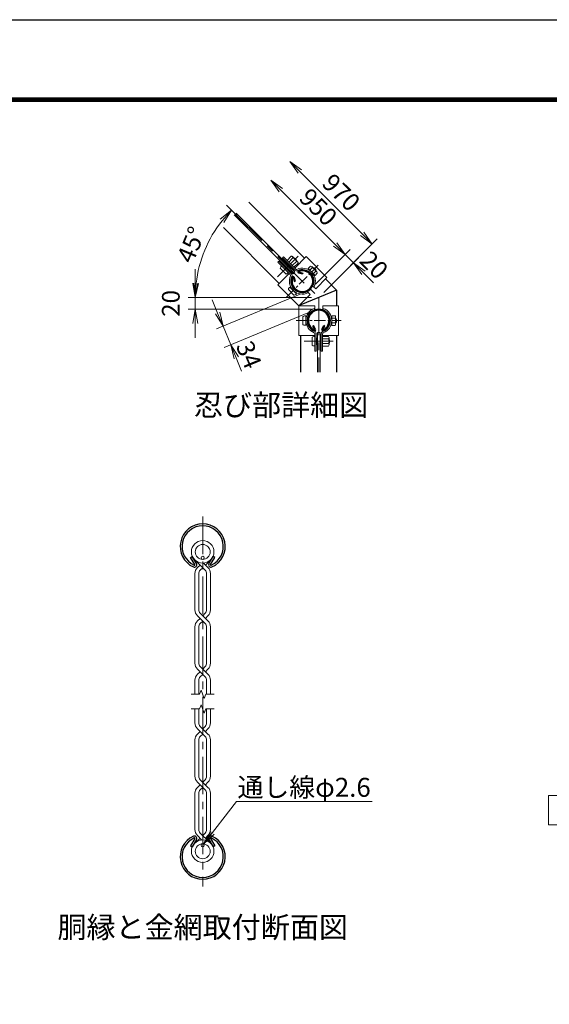
# Model space of a CAD drawing. Units: millimetres. Extents: x 0 to 67926, y 0 to 38541.
# Drawn here: x 11786 to 16264, y 9492 to 17820 of the extents above; entities that cross this region are included whole.
import ezdxf
from ezdxf.enums import TextEntityAlignment as Align

# ---------------------------------------------------------------- set-up
doc = ezdxf.new("R2010")
doc.units = ezdxf.units.MM
doc.header["$LTSCALE"] = 10
doc.header["$MEASUREMENT"] = 0
doc.header["$PDMODE"] = 35
doc.linetypes.add('CENTER', pattern=[50.8, 31.75, -6.35, 6.35, -6.35])
doc.layers.get('Defpoints').update_dxf_attribs({"color": 8})
for name, color, linetype, lineweight in [('D-BMK', 2, 'CENTER', 13), ('D-STR-DIM', 7, 'Continuous', 13), ('D-STR-TXT', 7, 'Continuous', 13), ('D-STR2', 7, 'Continuous', 13), ('D-STR3', 3, 'Continuous', 13), ('D-TTL-TXT', 7, 'Continuous', 13)]:
    doc.layers.add(name, color=color, linetype=linetype, lineweight=lineweight)
doc.layers.add('D-STR1', color=1, linetype='Continuous')
doc.layers.add('D-TTL', color=2, linetype='Continuous')
doc.styles.add('ゴシック', font='txt')
doc.dimstyles.new('STYLE', dxfattribs={"dimscale": 60, "dimtxt": 2.5, "dimasz": 2, "dimexe": 1, "dimexo": 1, "dimgap": 0.8, "dimtad": 1, "dimdsep": 46, "dimtxsty": 'ゴシック', "dimblk": 'OPEN', "dimcen": 1e-08, "dimclrd": 256, "dimclre": 256, "dimclrt": 256, "dimadec": 0, "dimazin": 2, "dimtfac": 1, "dimtmove": 2, "dimatfit": 3, "dimldrblk": 'OPEN', "dimfxl": 0, "dimtolj": 1, "dimtzin": 0, "dimlwd": -1, "dimlwe": -1, "dimarcsym": 0})

# ---------------------------------------------------------------- blocks, each defined once
blk = doc.blocks.new('_Open')
at = {"color": 0, "linetype": 'ByBlock', "lineweight": -2}
for p, q in [((-1, 0.167), (0, 0)), ((-1, -0.167), (0, 0)), ((0, 0), (-1, 0))]:
    blk.add_line(p, q, dxfattribs=at)
blk = doc.blocks.new('*D130')
at = {"layer": 'D-STR-DIM'}
for p, q in [((13995.1, 16377), (14452.7, 15919.5)), ((14286.3, 15583.3), (14580, 15877))]:
    blk.add_line(p, q, dxfattribs=at)
at = {"layer": 'Defpoints', "color": 0}
for p in [(13723.5, 16275.1), (14537.5, 15834.6), (14243.8, 15540.9)]:
    blk.add_point(p, dxfattribs=at)
at = {"layer": 'D-STR-DIM', "xscale": 120, "yscale": 120, "zscale": 120}
for p, rotation in [((13910.2, 16461.9), 135.0000000001405), ((14537.5, 15834.6), 315.0000000001405)]:
    blk.add_blockref('_Open', p, dxfattribs=dict(at, rotation=rotation))
at = {"layer": 'D-STR-DIM', "insert": (14310.9, 16235.2), "char_height": 150, "attachment_point": 5, "rotation": 315, "style": 'ゴシック'}
blk.add_mtext('\\A1;950', dxfattribs=at)
blk = doc.blocks.new('*D131')
at = {"layer": 'D-STR-DIM'}
for p, q in [((14452.7, 15919.5), (14367.8, 16004.3)), ((14286.3, 15583.3), (14580, 15877)), ((14537.5, 15834.6), (14608.2, 15763.9)), ((14357, 15512.6), (14650.7, 15806.3)), ((14693.1, 15679), (14777.9, 15594.2))]:
    blk.add_line(p, q, dxfattribs=at)
at = {"layer": 'Defpoints', "color": 0}
for p in [(14608.2, 15763.9), (14243.8, 15540.9), (14314.5, 15470.2)]:
    blk.add_point(p, dxfattribs=at)
at = {"layer": 'D-STR-DIM', "xscale": 120, "yscale": 120, "zscale": 120}
for p, rotation in [((14537.5, 15834.6), 315.0000000001405), ((14608.2, 15763.9), 135.0000000001405)]:
    blk.add_blockref('_Open', p, dxfattribs=dict(at, rotation=rotation))
at = {"layer": 'D-STR-DIM', "insert": (14781.9, 15744.8), "char_height": 150, "attachment_point": 5, "rotation": 315, "style": 'ゴシック'}
blk.add_mtext('\\A1;20', dxfattribs=at)
blk = doc.blocks.new('*D132')
at = {"layer": 'D-STR-DIM'}
for p, q in [((14153.7, 16535.7), (14682, 16007.4)), ((14357, 15512.6), (14809.3, 15965))]:
    blk.add_line(p, q, dxfattribs=at)
at = {"layer": 'Defpoints', "color": 0}
for p in [(13723.5, 16275.1), (14766.9, 15922.5), (14314.5, 15470.2)]:
    blk.add_point(p, dxfattribs=at)
at = {"layer": 'D-STR-DIM', "xscale": 120, "yscale": 120, "zscale": 120}
for p, rotation in [((14068.9, 16620.5), 135.0000000001405), ((14766.9, 15922.5), 315.0000000001405)]:
    blk.add_blockref('_Open', p, dxfattribs=dict(at, rotation=rotation))
at = {"layer": 'D-STR-DIM', "insert": (14504.9, 16358.5), "char_height": 150, "attachment_point": 5, "rotation": 315, "style": 'ゴシック'}
blk.add_mtext('\\A1;970', dxfattribs=at)
blk = doc.blocks.new('*D133')
at = {"layer": 'D-STR-DIM'}
for p, q in [((13621, 16163.8), (13534.1, 16250.6)), ((13845.5, 15470.2), (13210.9, 15470.2))]:
    blk.add_line(p, q, dxfattribs=at)
blk.add_arc((14314.5, 15470.2), 1043.7, 141.59141, 173.40859, dxfattribs=at)
at = {"layer": 'Defpoints', "color": 0}
for p in [(13663.4, 16121.4), (13410.7, 15992), (13905.5, 15470.2), (14314.5, 15470.2)]:
    blk.add_point(p, dxfattribs=at)
at = {"layer": 'D-STR-DIM', "xscale": 120, "yscale": 120, "zscale": 120}
for p, rotation in [((13576.6, 16208.2), 48.29570721512149), ((13270.9, 15470.2), 266.7042927848789)]:
    blk.add_blockref('_Open', p, dxfattribs=dict(at, rotation=rotation))
at = {"layer": 'D-STR-DIM', "insert": (13236.7, 15916.7), "char_height": 150, "attachment_point": 5, "rotation": 67.5, "style": 'ゴシック'}
blk.add_mtext('\\A1;45°', dxfattribs=at)
blk = doc.blocks.new('*D134')
at = {"layer": 'D-STR-DIM'}
for p, q in [((13270.9, 15590.2), (13270.9, 15710.2)), ((14254.5, 15470.2), (13210.9, 15470.2)), ((13270.9, 15370.2), (13270.9, 15470.2)), ((14254.5, 15370.2), (13210.9, 15370.2)), ((13270.9, 15250.2), (13270.9, 15130.2))]:
    blk.add_line(p, q, dxfattribs=at)
at = {"layer": 'Defpoints', "color": 0}
for p in [(13270.9, 15470.2), (14314.5, 15470.2), (14314.5, 15370.2)]:
    blk.add_point(p, dxfattribs=at)
at = {"layer": 'D-STR-DIM', "xscale": 120, "yscale": 120, "zscale": 120}
for p, rotation in [((13270.9, 15470.2), 270), ((13270.9, 15370.2), 90)]:
    blk.add_blockref('_Open', p, dxfattribs=dict(at, rotation=rotation))
at = {"layer": 'D-STR-DIM', "insert": (13063.9, 15420.2), "char_height": 150, "attachment_point": 5, "rotation": 90, "style": 'ゴシック'}
blk.add_mtext('\\A1;20', dxfattribs=at)
blk = doc.blocks.new('*D135')
at = {"layer": 'D-STR-DIM'}
for p, q in [((14157.5, 15497.3), (13450.4, 15204.4)), ((13459.9, 15338.2), (13414, 15449.1)), ((14222.7, 15340), (13515.5, 15047.1)), ((13505.8, 15227.4), (13571, 15070.1)), ((13616.9, 14959.2), (13662.8, 14848.3))]:
    blk.add_line(p, q, dxfattribs=at)
at = {"layer": 'Defpoints', "color": 0}
for p in [(14212.9, 15520.3), (14278.1, 15363), (13571, 15070.1)]:
    blk.add_point(p, dxfattribs=at)
at = {"layer": 'D-STR-DIM', "xscale": 120, "yscale": 120, "zscale": 120}
for p, rotation in [((13505.8, 15227.4), 292.4999999999955), ((13571, 15070.1), 112.4999999999955)]:
    blk.add_blockref('_Open', p, dxfattribs=dict(at, rotation=rotation))
at = {"layer": 'D-STR-DIM', "insert": (13723.9, 14985.9), "char_height": 150, "attachment_point": 5, "rotation": 292.5, "style": 'ゴシック'}
blk.add_mtext('\\A1;34', dxfattribs=at)

msp = doc.modelspace()

# ---------------------------------------------------------------- linework, layer by layer
at = {"layer": 'D-BMK'}
for p, q in [((13608.404, 16176.3428), (14314.5441, 15470.2027)), ((14314.5441, 15470.2027), (14314.5441, 14837.871)), ((13333.3643, 13617.6823), (13333.3643, 10486.8699))]:
    msp.add_line(p, q, dxfattribs=at)
at = {"layer": 'D-BMK', "ltscale": 0.3}
for p, q in [((13966.3327, 15645.6039), (14139.143, 15818.4141)), ((14042.2456, 15474.0294), (14310.7175, 15742.5012)), ((14124.7059, 15274.9527), (14504.3824, 15274.9527)), ((14192.3488, 15099.9527), (14436.7394, 15099.9527))]:
    msp.add_line(p, q, dxfattribs=at)
at = {"layer": 'D-STR-DIM'}
for p, q in [((13235.5287, 12114.7736), (13307.7119, 12114.7736)), ((13320.5384, 12150.0122), (13307.7119, 12114.7736)), ((13346.1901, 12079.5349), (13320.5384, 12150.0122)), ((13359.0157, 12114.7736), (13346.1901, 12079.5349)), ((13359.0157, 12114.7736), (13431.1998, 12114.7736)), ((13320.5384, 12025.0172), (13307.7119, 11989.7786)), ((13346.1901, 11954.5399), (13320.5384, 12025.0172)), ((13235.5287, 11989.7786), (13307.7119, 11989.7786)), ((13359.0157, 11989.7786), (13346.1901, 11954.5399)), ((13359.0157, 11989.7786), (13431.1998, 11989.7786))]:
    msp.add_line(p, q, dxfattribs=at)
at = {"layer": 'D-STR1'}
for p, q in [((13723.5001, 16275.1466), (14195.0431, 15803.6036)), ((13981.1433, 15589.7038), (13509.6003, 16061.2468)), ((14143.7966, 15678.3156), (14177.693, 15669.2331)), ((14145.8726, 15686.0634), (14179.769, 15676.9809)), ((14179.769, 15676.9809), (14177.693, 15669.2331)), ((14098.6835, 15638.8743), (14107.766, 15604.9779)), ((14106.4312, 15640.9503), (14115.5137, 15607.0539)), ((14107.766, 15604.9779), (14115.5137, 15607.0539)), ((14371.8198, 15626.8269), (14465.7941, 15532.8525)), ((14465.7941, 15532.8525), (14163.2941, 15407.5529)), ((14465.7941, 15532.8525), (14465.7941, 15399.9527)), ((14163.2941, 15407.5529), (14157.92, 15412.9271)), ((14163.2941, 15399.9527), (14163.2941, 15407.5529)), ((14263.6303, 15228.688), (14270.5768, 15232.6986)), ((14281.1764, 15198.2974), (14263.6303, 15228.688)), ((14288.1228, 15202.3079), (14270.5768, 15232.6986)), ((14340.9654, 15202.3079), (14358.5115, 15232.6986)), ((14347.9119, 15198.2974), (14365.4579, 15228.688)), ((14365.4579, 15228.688), (14358.5115, 15232.6986)), ((14163.2941, 14837.871), (14163.2941, 15149.9527)), ((14465.7941, 15149.9527), (14465.7941, 14837.871)), ((13231.5394, 13272.1529), (13245.4323, 13280.174)), ((13266.6315, 13211.3716), (13231.5394, 13272.1529)), ((13280.5244, 13219.3927), (13245.4323, 13280.174)), ((13386.2096, 13219.3927), (13421.3017, 13280.174)), ((13400.1025, 13211.3716), (13435.1946, 13272.1529)), ((13435.1946, 13272.1529), (13421.3017, 13280.174)), ((13266.6315, 10893.1806), (13231.5394, 10832.3993)), ((13231.5394, 10832.3993), (13245.4323, 10824.3782)), ((13280.5244, 10885.1595), (13245.4323, 10824.3782)), ((13386.2096, 10885.1595), (13421.3017, 10824.3782)), ((13400.1025, 10893.1806), (13435.1946, 10832.3993)), ((13435.1946, 10832.3993), (13421.3017, 10824.3782))]:
    msp.add_line(p, q, dxfattribs=at)
for centre, radius, start, end in [((14176.4815, 15608.2653), 95.25, 159.32477615, 110.67522385), ((14176.4815, 15608.2653), 87.2289, 159.32477615, 110.67522385), ((14146.3916, 15688.0003), 10.0263, 110.67522385, 255), ((14146.3916, 15688.0003), 2.0053, 110.67522385, 255), ((14096.7465, 15638.3553), 10.0263, 15, 159.32477615), ((14096.7465, 15638.3553), 2.0053, 15, 159.32477615), ((14314.5441, 15274.9527), 95.25, 294.32477615, 245.67522385), ((14314.5441, 15274.9527), 87.2289, 294.32477615, 245.67522385), ((14279.4398, 15197.2947), 10.0263, 245.67522385, 30), ((14279.4398, 15197.2947), 2.0053, 245.67522385, 30), ((14349.6485, 15197.2947), 10.0263, 150, 294.32477615), ((14349.6485, 15197.2947), 2.0053, 150, 294.32477615), ((13333.367, 13364.6823), 190.5, 294.32477615, 245.67522385), ((13333.367, 13364.6823), 174.4579, 294.32477615, 245.67522385), ((13263.1583, 13209.3663), 20.0526, 245.67522385, 30), ((13263.1583, 13209.3663), 4.0105, 245.67522385, 30), ((13403.5757, 13209.3663), 20.0526, 150, 294.32477615), ((13403.5757, 13209.3663), 4.0105, 150, 294.32477615), ((13333.367, 10739.8699), 190.5, 114.32477615, 65.67522385), ((13263.1583, 10895.1858), 20.0526, 330, 114.32477615), ((13403.5757, 10895.1858), 20.0526, 65.67522385, 210), ((13333.367, 10739.8699), 174.4579, 114.32477615, 65.67522385), ((13263.1583, 10895.1858), 4.0105, 330, 114.32477615), ((13403.5757, 10895.1858), 4.0105, 65.67522385, 210)]:
    msp.add_arc(centre, radius, start, end, dxfattribs=at)
at = {"layer": 'D-STR2'}
for p, q in [((13333.3643, 13184.5288), (13274.0474, 13243.8456)), ((13356.0508, 13207.2153), (13392.6811, 13243.8456)), ((13288.6431, 13185.1806), (13310.6778, 13207.2153)), ((13313.1105, 13164.275), (13333.3643, 13184.5288)), ((13353.6181, 13164.275), (13333.3643, 13184.5288)), ((13378.0854, 13185.1806), (13339.9189, 13223.3471)), ((13268.1406, 13135.6832), (13268.1406, 12827.5633)), ((13300.2243, 13133.1621), (13300.2243, 12830.0843)), ((13366.5042, 13133.1621), (13366.5042, 12830.0843)), ((13398.5879, 13135.6832), (13398.5879, 12827.5633)), ((13333.3643, 12733.3446), (13288.6431, 12778.0658)), ((13310.6778, 12756.0311), (13288.6431, 12733.9965)), ((13288.6431, 12733.9965), (13310.6778, 12756.0311)), ((13378.0854, 12733.9965), (13313.1105, 12798.9714)), ((13353.6181, 12798.9714), (13333.3643, 12778.7176)), ((13378.0854, 12778.0658), (13356.0508, 12756.0311)), ((13268.1406, 12684.499), (13268.1406, 12376.3791)), ((13300.2243, 12681.978), (13300.2243, 12378.9001)), ((13313.1105, 12713.0908), (13333.3643, 12733.3446)), ((13353.6181, 12713.0908), (13333.3643, 12733.3446)), ((13366.5042, 12681.978), (13366.5042, 12378.9001)), ((13398.5879, 12684.499), (13398.5879, 12376.3791)), ((13333.3643, 12282.1604), (13288.6431, 12326.8816)), ((13378.0854, 12282.8123), (13313.1105, 12347.7872)), ((13353.6181, 12347.7872), (13333.3643, 12327.5334)), ((13378.0854, 12326.8816), (13356.0508, 12304.8469)), ((13310.6778, 12304.8469), (13288.6431, 12282.8123)), ((13288.6431, 12282.8123), (13310.6778, 12304.8469)), ((13313.1105, 12261.9066), (13333.3643, 12282.1604)), ((13353.6181, 12261.9066), (13333.3643, 12282.1604)), ((13268.1406, 12233.3148), (13268.1406, 12114.7736)), ((13300.2243, 12230.7938), (13300.2243, 12114.7736)), ((13366.5042, 12230.7938), (13366.5042, 12114.7736)), ((13398.5879, 12233.3148), (13398.5879, 12114.7736)), ((13268.1406, 11871.2374), (13268.1406, 11989.7786)), ((13300.2243, 11873.7584), (13300.2243, 11989.7786)), ((13366.5042, 11873.7584), (13366.5042, 11989.7786)), ((13398.5879, 11871.2374), (13398.5879, 11989.7786)), ((13378.0854, 11777.6706), (13313.1105, 11842.6455)), ((13353.6181, 11842.6455), (13333.3643, 11822.3917)), ((13353.6181, 11756.7649), (13288.6431, 11821.7399)), ((13310.6778, 11799.7052), (13288.6431, 11777.6706)), ((13333.3643, 11777.0187), (13313.1105, 11756.7649)), ((13378.0854, 11821.7399), (13356.0508, 11799.7052)), ((13268.1406, 11420.0532), (13268.1406, 11728.1731)), ((13300.2243, 11422.5742), (13300.2243, 11725.6521)), ((13366.5042, 11422.5742), (13366.5042, 11725.6521)), ((13398.5879, 11420.0532), (13398.5879, 11728.1731)), ((13353.6181, 11305.5808), (13288.6431, 11370.5557)), ((13310.6778, 11348.5211), (13288.6431, 11326.4864)), ((13378.0854, 11326.4864), (13313.1105, 11391.4614)), ((13353.6181, 11391.4614), (13333.3643, 11371.2076)), ((13378.0854, 11370.5557), (13356.0508, 11348.5211)), ((13268.1406, 10968.869), (13268.1406, 11276.9889)), ((13300.2243, 10971.39), (13300.2243, 11274.4679)), ((13333.3643, 11325.8346), (13313.1105, 11305.5808)), ((13366.5042, 10971.39), (13366.5042, 11274.4679)), ((13398.5879, 10968.869), (13398.5879, 11276.9889)), ((13288.6431, 10919.3715), (13326.8096, 10881.2051)), ((13313.1105, 10940.2772), (13392.6811, 10860.7065)), ((13353.6181, 10940.2772), (13333.3643, 10920.0234)), ((13378.0854, 10919.3715), (13356.0508, 10897.3369)), ((13310.6778, 10897.3369), (13274.0474, 10860.7065))]:
    msp.add_line(p, q, dxfattribs=at)
for centre, radius in [((13333.3643, 13318.3713), 95.25), ((13333.3643, 13318.3713), 63.1658), ((13333.3643, 10786.1809), 95.25), ((13333.3643, 10786.1809), 63.1658)]:
    msp.add_circle(centre, radius, dxfattribs=at)
for centre, radius, start, end in [((13338.1406, 13135.6832), 70, 135, 180), ((13338.1406, 13135.6832), 38, 131.19984125, 183.8039647), ((13328.5879, 13135.6832), 38, 356.1960353, 48.80015875), ((13328.5879, 13135.6832), 70, 0, 45), ((13338.1406, 12827.5633), 70, 180, 225), ((13338.1406, 12827.5633), 38, 176.1960353, 228.80015875), ((13328.5879, 12827.5633), 38, 311.19984125, 3.8039647), ((13328.5879, 12827.5633), 70, 315, 0), ((13338.1406, 12684.499), 70, 135, 180), ((13338.1406, 12684.499), 38, 131.19984125, 183.8039647), ((13328.5879, 12684.499), 38, 356.1960353, 48.80015875), ((13328.5879, 12684.499), 70, 0, 45), ((13338.1406, 12376.3791), 70, 180, 225), ((13338.1406, 12376.3791), 38, 176.1960353, 228.80015875), ((13328.5879, 12376.3791), 38, 311.19984125, 3.8039647), ((13328.5879, 12376.3791), 70, 315, 0), ((13338.1406, 12233.3148), 70, 135, 180), ((13338.1406, 12233.3148), 38, 131.19984125, 183.8039647), ((13328.5879, 12233.3148), 38, 356.1960353, 48.80015875), ((13328.5879, 12233.3148), 70, 0, 45), ((13338.1406, 11871.2374), 70, 180, 225), ((13338.1406, 11871.2374), 38, 176.1960353, 228.80015875), ((13328.5879, 11871.2374), 38, 311.19984125, 3.8039647), ((13328.5879, 11871.2374), 70, 315, 0), ((13338.1406, 11728.1731), 70, 135, 180), ((13338.1406, 11728.1731), 38, 131.19984125, 183.8039647), ((13328.5879, 11728.1731), 38, 356.1960353, 48.80015875), ((13328.5879, 11728.1731), 70, 0, 45), ((13338.1406, 11420.0532), 70, 180, 225), ((13338.1406, 11420.0532), 38, 176.1960353, 228.80015875), ((13328.5879, 11420.0532), 38, 311.19984125, 3.8039647), ((13328.5879, 11420.0532), 70, 315, 0), ((13338.1406, 11276.9889), 70, 135, 180), ((13338.1406, 11276.9889), 38, 131.19984125, 183.8039647), ((13328.5879, 11276.9889), 38, 356.1960353, 48.80015875), ((13328.5879, 11276.9889), 70, 0, 45), ((13338.1406, 10968.869), 70, 180, 225), ((13338.1406, 10968.869), 38, 176.1960353, 228.80015875), ((13328.5879, 10968.869), 38, 311.19984125, 3.8039647), ((13328.5879, 10968.869), 70, 315, 0)]:
    msp.add_arc(centre, radius, start, end, dxfattribs=at)
at = {"layer": 'D-STR3'}
for p, q in [((14097.8159, 15671.021), (13600.4939, 16168.3431)), ((14113.7258, 15686.9309), (13616.4038, 16184.253)), ((13969.6528, 15769.1321), (13977.7845, 15777.2638)), ((13969.6528, 15769.1321), (14074.2011, 15664.5838)), ((13977.7845, 15777.2638), (14082.3329, 15672.7155)), ((14007.483, 15806.9623), (14015.6147, 15815.094)), ((14007.483, 15806.9623), (14112.0313, 15702.414)), ((14015.6147, 15815.094), (14120.1631, 15710.5457)), ((14025.0957, 15741.9735), (14019.0853, 15735.9631)), ((14025.0957, 15741.9735), (14062.7023, 15704.3669)), ((14046.5507, 15754.1061), (14053.445, 15761.0004)), ((14082.4369, 15818.9826), (14047.0815, 15783.6273)), ((14096.7558, 15804.6637), (14061.4004, 15769.3083)), ((14061.5767, 15769.1321), (14062.2838, 15769.8392)), ((14089.861, 15740.8478), (14090.5681, 15741.5549)), ((14125.3936, 15776.0259), (14090.0383, 15740.6705)), ((14092.5696, 15815.921), (14136.2189, 15772.2716)), ((14100.4681, 15808.0224), (14128.7524, 15779.7382)), ((14102.8617, 15805.6289), (14104.0055, 15806.7727)), ((14139.7125, 15761.7069), (14104.3572, 15726.3516)), ((14111.0742, 15719.6346), (14207.0639, 15815.6244)), ((14126.3588, 15782.1317), (14127.5027, 15783.2756)), ((14207.0639, 15815.6244), (14383.8406, 15638.8477)), ((13969.1225, 15577.6829), (14065.1122, 15673.6727)), ((13989.8053, 15715.0384), (14035.7673, 15669.0765)), ((14029.7569, 15737.3123), (14030.6408, 15738.1962)), ((14062.7023, 15704.3669), (14056.6919, 15698.3565)), ((14058.0412, 15709.028), (14058.925, 15709.9119)), ((14074.8349, 15725.8218), (14081.7292, 15732.7161)), ((14097.8159, 15671.021), (14113.7258, 15686.9309)), ((14245.0709, 15734.1303), (14225.6255, 15714.6849)), ((14225.6255, 15714.6849), (14282.9011, 15657.4092)), ((14240.1211, 15700.1892), (14238.8247, 15698.8927)), ((14259.3898, 15719.8114), (14239.9444, 15700.366)), ((14255.2036, 15731.0687), (14298.853, 15687.4193)), ((14263.1021, 15723.1702), (14264.8699, 15724.9379)), ((14263.1027, 15723.1696), (14264.8704, 15724.9374)), ((14264.8704, 15724.9374), (14293.1547, 15696.6531)), ((14265.4962, 15720.7761), (14268.4078, 15723.6877)), ((14268.4054, 15671.9049), (14267.109, 15670.6085)), ((14288.0276, 15691.1736), (14268.5822, 15671.7281)), ((14302.3465, 15676.8547), (14282.9011, 15657.4092)), ((14288.9934, 15697.2789), (14291.905, 15700.1905)), ((14291.3864, 15694.8859), (14293.1542, 15696.6537)), ((14291.3869, 15694.8854), (14293.1547, 15696.6531)), ((13969.1225, 15577.6829), (14145.8992, 15400.9063)), ((14288.558, 15543.565), (14383.8406, 15638.8477)), ((14058.7483, 15536.494), (14104.7102, 15490.532)), ((14070.4155, 15558.7678), (14126.9841, 15502.1993)), ((14085.8541, 15545.9222), (14084.5577, 15544.6257)), ((14114.1384, 15517.6379), (14112.8419, 15516.3414)), ((14145.8992, 15400.9063), (14241.1818, 15496.1889)), ((14218.2916, 15519.0791), (14241.1818, 15496.1889)), ((14218.2916, 15519.0791), (14223.1729, 15508.6665)), ((14265.6677, 15566.4553), (14288.558, 15543.565)), ((14265.6677, 15566.4553), (14276.0803, 15561.5739)), ((14146.2941, 15399.9527), (14281.0441, 15399.9527)), ((14146.2941, 15149.9527), (14146.2941, 15399.9527)), ((14281.0441, 15367.581), (14277.133, 15378.3955)), ((14281.0441, 15367.581), (14281.0441, 15399.9527)), ((14348.0441, 15367.581), (14348.0441, 15399.9527)), ((14348.0441, 15399.9527), (14482.7941, 15399.9527)), ((14348.0441, 15367.581), (14351.9553, 15378.3955)), ((14482.7941, 15149.9527), (14482.7941, 15399.9527)), ((14180.5441, 15242.4527), (14180.5441, 15307.4527)), ((14204.5441, 15234.9527), (14204.5441, 15314.9527)), ((14206.3776, 15294.9527), (14204.5441, 15294.9527)), ((14206.3776, 15254.9527), (14204.5441, 15254.9527)), ((14424.5441, 15294.9527), (14422.7107, 15294.9527)), ((14424.5441, 15254.9527), (14422.7107, 15254.9527)), ((14452.0441, 15315.4527), (14424.5441, 15315.4527)), ((14424.5441, 15234.4527), (14424.5441, 15315.4527)), ((14452.0441, 15295.2027), (14424.5441, 15295.2027)), ((14452.0441, 15254.7027), (14424.5441, 15254.7027)), ((14457.0441, 15243.7825), (14457.0441, 15305.512)), ((14457.0441, 15294.9535), (14459.5441, 15294.9535)), ((14457.0441, 15294.9527), (14459.5441, 15294.9527)), ((14457.0441, 15291.5685), (14461.1618, 15291.5685)), ((14457.0441, 15258.3385), (14461.1618, 15258.3385)), ((14457.0441, 15254.9535), (14459.5441, 15254.9535)), ((14457.0441, 15254.9527), (14459.5441, 15254.9527)), ((14459.5441, 15254.9535), (14459.5441, 15294.9535)), ((14282.0441, 15014.9527), (14282.0441, 15162.8064)), ((14293.5441, 15014.9527), (14293.5441, 15162.8064)), ((14303.2941, 15174.9527), (14303.2941, 14837.871)), ((14303.2941, 15174.9527), (14325.7941, 15174.9527)), ((14325.7941, 15174.9527), (14325.7941, 14837.871)), ((14335.5441, 15014.9527), (14335.5441, 15162.8064)), ((14347.0441, 15014.9527), (14347.0441, 15162.8064)), ((14452.0441, 15234.4527), (14424.5441, 15234.4527)), ((14146.2941, 15149.9527), (14282.0441, 15149.9527)), ((14258.0441, 15067.4527), (14258.0441, 15132.4527)), ((14302.0441, 15126.5446), (14293.5441, 15126.5446)), ((14302.0441, 15073.3608), (14302.0441, 15126.5446)), ((14302.0441, 15119.9527), (14303.2941, 15119.9527)), ((14302.0441, 15079.9527), (14303.2941, 15079.9527)), ((14325.7941, 15119.9527), (14335.5441, 15119.9527)), ((14325.7941, 15079.9527), (14335.5441, 15079.9527)), ((14347.0441, 15149.9527), (14482.7941, 15149.9527)), ((14397.0441, 15140.4535), (14347.0441, 15140.4535)), ((14397.0441, 15120.2035), (14347.0441, 15120.2035)), ((14347.0441, 15119.9527), (14348.0441, 15119.9527)), ((14347.0441, 15079.9527), (14348.0441, 15079.9527)), ((14397.0441, 15079.7035), (14347.0441, 15079.7035)), ((14402.0441, 15068.7833), (14402.0441, 15130.5128)), ((14402.0441, 15079.9535), (14402.0441, 15119.9535)), ((14402.0441, 15116.5685), (14403.6618, 15116.5685)), ((14402.0441, 15083.3385), (14403.6618, 15083.3385)), ((14282.0441, 15014.9527), (14293.5441, 15014.9527)), ((14302.0441, 15073.3608), (14293.5441, 15073.3608)), ((14335.5441, 15014.9527), (14347.0441, 15014.9527)), ((14397.0441, 15059.4535), (14347.0441, 15059.4535)), ((16256.766, 11258.8111), (16606.266, 11258.8111)), ((16256.766, 11258.8111), (16256.766, 11008.8111)), ((16256.766, 11008.8111), (16606.266, 11008.8111))]:
    msp.add_line(p, q, dxfattribs=at)
for centre in [(13333.3643, 13268.2055), (13333.3643, 10836.3467)]:
    msp.add_circle(centre, 13, dxfattribs=at)
for centre, radius, start, end in [((14084.1599, 15806.3867), 12.7132, 352.21089473, 97.78910527), ((14083.8467, 15763.1167), 43.5062, 17.26062712, 72.73937288), ((14088.0937, 15767.3638), 42.5, 16.92751306, 73.07248694), ((14127.0743, 15763.3876), 12.7495, 352.42505431, 97.57494569), ((14067.1301, 15657.5127), 10, 342.27961274, 45), ((14067.1301, 15657.5127), 21.5, 339.96437874, 45), ((14127.2341, 15717.6168), 21.5, 225, 290.03562126), ((14127.2341, 15717.6168), 10, 225, 287.72038726), ((14176.4815, 15608.2653), 110, 334.88305951, 114.83670123), ((14176.4815, 15608.2653), 98.5, 334.88305951, 115.16281617), ((14246.7939, 15721.5344), 12.7132, 352.21089473, 97.78910527), ((14246.4807, 15678.2645), 43.5062, 17.26062712, 72.73937288), ((14252.4961, 15684.2788), 42.5, 16.92751306, 73.07248694), ((14289.7083, 15678.5353), 12.7495, 352.42505431, 97.57494569), ((14176.4815, 15608.2653), 110, 155.16329877, 295.11694049), ((14176.4815, 15608.2653), 98.5, 154.83718383, 295.11694049), ((14314.5441, 15274.9527), 110, 109.88305951, 249.83670123), ((14314.5441, 15274.9527), 98.5, 109.88305951, 250.16281617), ((14314.5441, 15274.9527), 98.5, 289.83718383, 70.11694049), ((14314.5441, 15274.9527), 110, 290.16329877, 70.11694049), ((14444.296, 15305.3277), 12.7495, 307.42505431, 52.57494569), ((14413.5379, 15274.9527), 43.5062, 332.26062712, 27.73937288), ((14444.3558, 15244.5777), 12.7132, 307.21089473, 52.78910527), ((14422.0441, 15274.9535), 42.5, 331.92751306, 28.07248694), ((14272.0441, 15162.8064), 10, 0, 62.72038726), ((14272.0441, 15162.8064), 21.5, 0, 65.03562126), ((14357.0441, 15162.8064), 21.5, 114.96437874, 180), ((14357.0441, 15162.8064), 10, 117.27961274, 180), ((14389.296, 15130.3285), 12.7495, 307.42505431, 52.57494569), ((14358.5379, 15099.9535), 43.5062, 332.26062712, 27.73937288), ((14389.3558, 15069.5785), 12.7132, 307.21089473, 52.78910527), ((14364.5441, 15099.9535), 42.5, 331.92751306, 28.07248694)]:
    msp.add_arc(centre, radius, start, end, dxfattribs=at)
for centre, major_axis in [((14006.7759, 15732.009), (16.9706, 16.9706)), ((14075.7188, 15553.4645), (16.9706, 16.9706)), ((14204.5441, 15307.4527), (24, 0)), ((14282.0441, 15132.4527), (24, 0))]:
    msp.add_ellipse(centre, major_axis=major_axis, ratio=0.3125, start_param=1.570796327, end_param=3.141592654, dxfattribs=at)
at = {"layer": 'D-STR3', "extrusion": (0, 0, -1)}
for centre, major_axis in [((14052.7378, 15686.0471), (16.9706, 16.9706)), ((14121.6808, 15507.5026), (16.9706, 16.9706)), ((14204.5441, 15242.4527), (24, 0)), ((14282.0441, 15067.4527), (24, 0))]:
    msp.add_ellipse(centre, major_axis=major_axis, ratio=0.3125, start_param=1.570796327, end_param=3.141592654, dxfattribs=at)
at = {"layer": 'D-TTL'}
msp.add_lwpolyline([(0, 17820), (25200, 17820), (25200, 0), (0, 0)], close=True, dxfattribs=at)
at = {"layer": 'D-TTL', "color": 7}
for points in [[(810, 17160), (24390, 17160), (24390, 660.0001), (810, 660.0001)], [(817.5, 17152.5), (24382.5, 17152.5), (24382.5, 667.5001), (817.5, 667.5001)], [(825, 17145), (24375, 17145), (24375, 675.0001), (825, 675.0001)], [(832.5, 17137.5), (24367.5, 17137.5), (24367.5, 682.5001), (832.5, 682.5001)], [(840, 17130), (24360, 17130), (24360, 690.0001), (840, 690.0001)]]:
    msp.add_lwpolyline(points, close=True, dxfattribs=at)

# ---------------------------------------------------------------- texts
at = {"layer": 'D-STR-TXT', "style": 'ゴシック'}
msp.add_text('通し線φ2.6', height=160.42105, dxfattribs=at).set_placement((13627.5591, 11246.7258))
at = {"layer": 'D-TTL-TXT', "linetype": 'Continuous', "style": 'ゴシック'}
for s, p in [('忍び部詳細図', (13996.0364, 14537.2893)), ('胴縁と金網取付断面図', (13333.367, 10120.2234))]:
    msp.add_text(s, height=180, dxfattribs=at).set_placement(p, align=Align.MIDDLE)

# ---------------------------------------------------------------- dimensions: what is measured, and where the dimension line sits
at = {"layer": 'D-STR-DIM'}
for base, p2, text, picture, middle in [((14766.8884, 15922.5469), (14314.5441, 15470.2027), '970', '*D132', (14504.8655, 16358.518)), ((14537.5263, 15834.6062), (14243.8344, 15540.9144), '950', '*D130', (14310.8588, 16235.222))]:
    dim = msp.add_linear_dim(base=base, p1=(13723.5001, 16275.1466), p2=p2, angle=135, text=text, dimstyle='STYLE', override={"dimlfac": 0.2, "dimse1": 1}, dxfattribs=at)
    dim.commit()
    dim.dimension.update_dxf_attribs({"geometry": picture, "text_midpoint": middle})
dim = msp.add_angular_dim_3p(base=(13410.6961, 15992.0396), center=(14314.5441, 15470.2027), p1=(13905.534, 15470.2027), p2=(13663.3924, 16121.3544), dimstyle='STYLE', dxfattribs=at)
dim.commit()
dim.dimension.update_dxf_attribs({"geometry": '*D133', "text_midpoint": (13236.6781, 15916.6694)})
for base, p1, p2, angle, override, picture, middle, dimtype in [((14608.2369, 15763.8955), (14243.8344, 15540.9144), (14314.5441, 15470.2027), 135, {"dimlfac": 0.2}, '*D131', (14781.8562, 15744.7893), 160), ((13570.9797, 15070.0561), (14212.9321, 15520.2658), (14278.0935, 15362.9522), 292.5, {"dimdec": 0, "dimlfac": 0.2, "dimblk1": 'Open', "dimblk2": 'Open', "dimsah": 1}, '*D135', (13723.8747, 14985.8602), 161)]:
    dim = msp.add_linear_dim(base=base, p1=p1, p2=p2, angle=angle, dimstyle='STYLE', override=override, dxfattribs=at)
    dim.commit()
    dim.dimension.update_dxf_attribs({"geometry": picture, "text_midpoint": middle, "dimtype": dimtype})
dim = msp.add_linear_dim(base=(13270.8703, 15470.2027), p1=(14314.5441, 15370.2027), p2=(14314.5441, 15470.2027), angle=90, dimstyle='STYLE', override={"dimlfac": 0.2, "dimblk1": 'Open', "dimblk2": 'Open', "dimsah": 1}, dxfattribs=at)
dim.commit()
dim.dimension.update_dxf_attribs({"geometry": '*D134', "text_midpoint": (13063.8703, 15420.2027)})

# ---------------------------------------------------------------- leaders
at = {"layer": 'D-STR-TXT'}
msp.add_leader([(13341.3034, 10846.6409), (13619.7759, 11207.7221), (14765.5747, 11207.7221)], dimstyle='STYLE', override={"dimgap": 0.8, "dimtad": 1}, dxfattribs=at)

doc.saveas('drawing.dxf')
